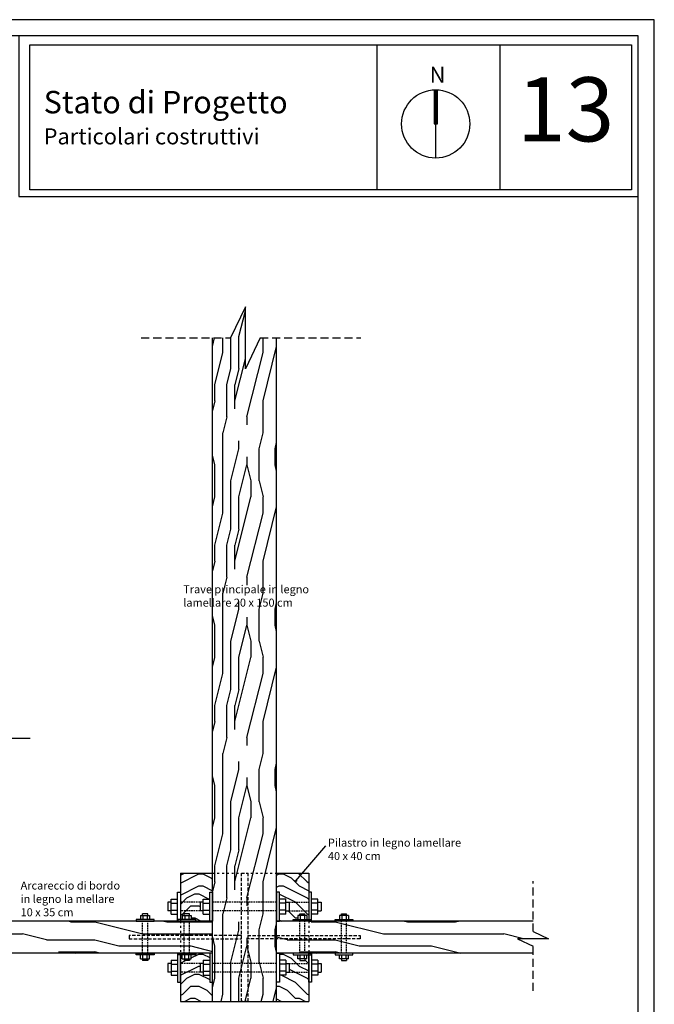
# Model space of a CAD drawing. Extents: x 8392 to 9278, y 1025 to 1629.
# Drawn here: x 9080 to 9278, y 1322 to 1629 of the extents above; entities that cross this region are included whole.
import ezdxf

# ---------------------------------------------------------------- set-up
doc = ezdxf.new("R2010")
doc.units = 0
doc.linetypes.add('ACAD_ISO03W100', pattern=[30, 12, -18])
doc.linetypes.add('DASHED', pattern=[0.75, 0.5, -0.25])
doc.layers.get('0').update_dxf_attribs({"linetype": 'CONTINUOUS'})
for name, color, linetype in [('NONSEZ', 2, 'CONTINUOUS'), ('SCRITTE', 2, 'CONTINUOUS'), ('ST_ARC_NON_SEZ', 8, 'CONTINUOUS'), ('ST_BULLONI', 7, 'CONTINUOUS'), ('ST_DADO', 8, 'CONTINUOUS'), ('ST_HATCH-WOOD', 8, 'CONTINUOUS'), ('ST_LINEE', 7, 'CONTINUOUS'), ('ST_PIASTRA', 7, 'CONTINUOUS'), ('ST_PILASTRO-NON_SEZ', 8, 'CONTINUOUS'), ('ST_RONDELLA', 8, 'CONTINUOUS'), ('ST_TRAVE_NON_SEZ', 8, 'CONTINUOUS'), ('ST_WRITE', 7, 'CONTINUOUS')]:
    doc.layers.add(name, color=color, linetype=linetype)
doc.styles.get("Standard").update_dxf_attribs({"font": 'stylu.ttf'})

msp = doc.modelspace()

# ---------------------------------------------------------------- hatches: boundary and pattern name
at = {"layer": 'ST_HATCH-WOOD'}
h = msp.add_hatch(dxfattribs=at)
h.set_pattern_fill('LEGNO1', color=256, scale=50, angle=90, style=0, pattern_type=2)
h.set_pattern_definition([(90, (-744.35, -99.635), (-50, 3e-15), [10, -15, 5, -20]), (90, (-745.6, -64.635), (-50, 3e-15), [10, -40]), (90, (-748.1, -69.635), (-50, 3e-15), [5, -45]), (90, (-749.35, -97.135), (-50, 3e-15), [2.5, -35, 2.5, -10]), (90, (-751.85, -79.635), (-50, 3e-15), [10, -15, 2.5, -22.5]), (90, (-753.1, -92.135), (-50, 3e-15), [7.5, -42.5]), (90, (-754.35, -79.635), (-50, 3e-15), [15, -35]), (90, (-755.6, -94.635), (-50, 3e-15), [10, -40]), (90, (-756.85, -74.635), (-50, 3e-15), [25, -25]), (90, (-759.35, -89.635), (-50, 3e-15), [5, -15, 10, -20]), (90, (-760.6, -54.635), (-50, 3e-15), [10, -40]), (90, (-761.85, -64.635), (-50, 3e-15), [5, -45]), (90, (-763.1, -74.635), (-50, 3e-15), [5, -45]), (90, (-764.35, -99.635), (-50, 3e-15), [10, -40]), (90, (-765.6, -74.635), (-50, 3e-15), [10, -40]), (90, (-768.1, -74.635), (-50, 3e-15), [10, -10, 10, -20]), (90, (-770.6, -84.635), (-50, 3e-15), [5, -25, 10, -10]), (90, (-771.85, -74.635), (-50, 3e-15), [15, -35]), (90, (-774.35, -74.635), (-50, 3e-15), [10, -40]), (90, (-775.6, -94.635), (-50, 3e-15), [15, -20, 5, -10]), (90, (-778.1, -94.635), (-50, 3e-15), [25, -25]), (90, (-779.35, -64.635), (-50, 3e-15), [5, -45]), (90, (-780.6, -79.635), (-50, 3e-15), [10, -40]), (90, (-781.85, -89.635), (-50, 3e-15), [5, -20, 5, -20]), (90, (-783.1, -94.635), (-50, 3e-15), [5, -15, 10, -20]), (90, (-784.35, -84.635), (-50, 3e-15), [5, -25, 5, -15]), (90, (-785.6, -74.635), (-50, 3e-15), [15, -35]), (90, (-788.1, -94.635), (-50, 3e-15), [10, -40]), (90, (-789.35, -69.635), (-50, 3e-15), [5, -45]), (90, (-790.6, -59.635), (-50, 3e-15), [5, -45]), (104.03624, (-748.099, -64.635), (2e-09, 50), [5.15, -201.00528]), (104.03624, (-759.349, -59.635), (2e-09, 50), [5.15, -201.00528]), (104.03624, (-789.349, -64.635), (2e-09, 50), [5.15, -201.00528]), (104.03624, (-770.599, -79.635), (2e-09, 50), [5.15, -201.00528]), (104.03624, (-778.099, -69.635), (2e-09, 50), [5.15, -201.00528]), (104.03624, (-774.349, -64.635), (2e-09, 50), [5.15, -201.00528]), (104.03624, (-783.099, -89.635), (2e-09, 50), [5.15, -201.00528]), (104.03624, (-780.599, -69.635), (2e-09, 50), [5.15, -201.00528]), (104.03624, (-761.849, -59.635), (2e-09, 50), [10.3, -195.85528]), (104.03624, (-765.599, -64.635), (2e-09, 50), [10.3, -195.85528]), (104.03624, (-768.099, -64.635), (2e-09, 50), [10.3, -195.85528]), (255.96376, (-751.849, -79.635), (2e-09, -50), [5.15, -10.3, 5.15, -185.55528]), (255.96376, (-759.349, -89.635), (2e-09, -50), [5.15, -201.00528]), (255.96376, (-781.849, -89.635), (2e-09, -50), [10.3, -195.85528]), (284.03624, (-745.599, -64.635), (-2e-09, -50), [5.15, -201.00528]), (75.96376, (-745.599, -54.635), (-2e-09, 50), [5.15, -201.00528]), (75.96376, (-763.099, -69.635), (-2e-09, 50), [5.15, -201.00528]), (75.96376, (-771.849, -59.635), (-2e-09, 50), [5.15, -201.00528]), (75.96376, (-775.599, -79.635), (-2e-09, 50), [5.15, -201.00528]), (75.96376, (-781.849, -84.635), (-2e-09, 50), [5.15, -201.00528]), (75.96376, (-784.349, -79.635), (-2e-09, 50), [5.15, -201.00528]), (75.96376, (-775.599, -79.635), (-2e-09, 50), [5.15, -201.00528]), (75.96376, (-783.099, -64.635), (-2e-09, 50), [20.6, -185.55528]), (75.96376, (-749.349, -94.635), (-2e-09, 50), [20.6, -185.55528]), (75.96376, (-753.099, -89.635), (-2e-09, 50), [20.6, -185.55528]), (75.96376, (-755.599, -84.635), (-2e-09, 50), [5.15, -10.3, 10.3, -180.40528]), (75.96376, (-759.349, -84.635), (-2e-09, 50), [10.3, -10.3, 10.3, -175.25528]), (75.96376, (-764.349, -89.635), (-2e-09, 50), [20.6, -185.55528]), (75.96376, (-768.099, -94.635), (-2e-09, 50), [20.6, -185.55528]), (75.96376, (-770.599, -94.635), (-2e-09, 50), [20.6, -185.55528]), (75.96376, (-785.599, -59.635), (-2e-09, 50), [5.15, -201.00528]), (75.96377, (-790.599, -54.635), (-1e-05, 50), [10.3, -195.85528]), (75.96377, (-788.099, -84.635), (-1e-05, 50), [10.3, -195.85528]), (75.96376, (-744.349, -89.635), (-9e-07, 50), [20.6, -185.55528]), (75.96376, (-779.349, -59.635), (-9e-07, 50), [15.45, -190.70528]), (75.96376, (-775.599, -54.635), (-9e-07, 50), [30.9, -175.25528])])
h.paths.add_polyline_path([(9159.92, 1530.02), (9154.81, 1530.02), (9150.2, 1520.34), (9150.2, 1539.69), (9145.59, 1530.02), (9139.92, 1530.02), (9139.92, 1363.14), (9159.92, 1363.14)])
h.paths.add_polyline_path([(9148.92, 1363.14), (9139.92, 1363.14), (9139.92, 1354.02), (9148.92, 1354.02)])
h.paths.add_polyline_path([(9159.92, 1363.14), (9150.92, 1363.14), (9150.92, 1354.02), (9159.92, 1354.02), (9159.92, 1357.19)])
h.paths.add_polyline_path([(9150.92, 1363.14), (9148.92, 1363.14), (9148.92, 1354.02), (9150.92, 1354.02)])
h.paths.add_polyline_path([(9148.92, 1354.02), (9139.92, 1354.02), (9139.92, 1351.32), (9148.92, 1351.32)])
h.paths.add_polyline_path([(9150.92, 1354.02), (9148.92, 1354.02), (9148.92, 1351.32), (9150.92, 1351.32)])
h.paths.add_polyline_path([(9159.92, 1354.02), (9150.92, 1354.02), (9150.92, 1351.32), (9159.92, 1351.32)])
h.paths.add_polyline_path([(9148.92, 1351.32), (9139.92, 1351.32), (9139.92, 1348.14), (9139.92, 1343.64), (9148.92, 1343.64)])
h.paths.add_polyline_path([(9150.92, 1351.32), (9148.92, 1351.32), (9148.92, 1334.97), (9150.92, 1334.97)])
h.paths.add_polyline_path([(9159.92, 1351.32), (9150.92, 1351.32), (9150.92, 1343.64), (9159.92, 1343.64)])
h.paths.add_polyline_path([(9159.92, 1342.64), (9150.92, 1342.64), (9150.92, 1334.97), (9159.92, 1334.97), (9159.92, 1338.14)])
h.paths.add_polyline_path([(9148.92, 1342.64), (9139.92, 1342.64), (9139.92, 1334.97), (9148.92, 1334.97)])
h.paths.add_polyline_path([(9148.92, 1343.64), (9139.92, 1343.64), (9139.92, 1342.64), (9148.92, 1342.64)])
h.paths.add_polyline_path([(9159.92, 1343.64), (9150.92, 1343.64), (9150.92, 1342.64), (9159.92, 1342.64)])
h.paths.add_polyline_path([(9159.92, 1334.97), (9150.92, 1334.97), (9150.92, 1332.27), (9159.92, 1332.27)])
h.paths.add_polyline_path([(9148.92, 1334.97), (9139.92, 1334.97), (9139.92, 1332.27), (9148.92, 1332.27)])
h.paths.add_polyline_path([(9148.92, 1332.27), (9139.92, 1332.27), (9139.92, 1329.09), (9139.92, 1323.14), (9148.92, 1323.14)])
h.paths.add_polyline_path([(9159.92, 1332.27), (9150.92, 1332.27), (9150.92, 1323.14), (9159.92, 1323.14)])
h.paths.add_polyline_path([(9150.92, 1332.27), (9148.92, 1332.27), (9148.92, 1323.14), (9150.92, 1323.14)])
h.paths.add_polyline_path([(9150.92, 1334.97), (9148.92, 1334.97), (9148.92, 1332.27), (9150.92, 1332.27)])
h = msp.add_hatch(dxfattribs=at)
h.set_pattern_fill('ENDGRAIN', color=256, scale=25, style=0, pattern_type=2)
h.set_pattern_definition([(0, (-724.349, -99.635), (25, 25), [1.25, -23.75]), (0, (-741.849, -97.135), (25, 25), [2.5, -22.5]), (0, (-725.599, -95.885), (25, 25), [1.25, -23.75]), (0, (-740.599, -93.385), (25, 25), [1.25, -23.75]), (0, (-725.599, -92.135), (25, 25), [1.25, -23.75]), (0, (-739.349, -90.885), (25, 25), [1.25, -23.75]), (0, (-725.599, -89.635), (25, 25), [1.25, -23.75]), (0, (-739.349, -87.135), (25, 25), [1.25, -13.75, 1.25, -8.75]), (0, (-739.349, -84.635), (25, 25), [2.5, -12.5, 1.25, -8.75]), (0, (-740.599, -80.885), (25, 25), [1.25, -3.75, 1.25, -10, 1.25, -7.5]), (0, (-741.849, -78.385), (25, 25), [1.25, -5, 2.5, -16.25]), (0, (-725.599, -77.135), (25, 25), [1.25, -23.75]), (0, (-741.849, -75.885), (25, 25), [1.25, -6.25, 1.25, -16.25]), (45, (-744.349, -99.635), (3e-15, 25), [3.535525, -31.819814]), (45, (-723.099, -99.635), (3e-15, 25), [7.07107, -28.28427]), (45, (-723.099, -87.135), (3e-15, 25), [1.76775, -33.58759]), (45, (-744.349, -84.635), (3e-15, 25), [5.3033, -30.05204]), (45, (-723.099, -84.635), (3e-15, 25), [8.838835, -26.516504]), (45, (-723.099, -80.885), (3e-15, 25), [5.3033, -30.05204]), (315, (-728.099, -78.385), (25, -6e-15), [1.76775, -33.58759]), (315, (-736.849, -98.385), (25, -6e-15), [3.535525, -31.819814]), (315, (-735.599, -88.385), (25, -6e-15), [3.535525, -31.819814]), (315, (-728.099, -93.385), (25, -6e-15), [3.535525, -31.819814]), (315, (-729.349, -83.385), (25, -6e-15), [3.535525, -31.819814]), (315, (-728.099, -80.885), (25, -6e-15), [5.3033, -30.05204]), (315, (-734.349, -95.885), (25, -6e-15), [5.3033, -30.05204]), (315, (-730.599, -94.635), (25, -6e-15), [5.3033, -30.05204]), (315, (-734.349, -85.885), (25, -6e-15), [5.3033, -30.05204]), (315, (-731.849, -84.635), (25, -6e-15), [5.3033, -30.05204]), (26.56505, (-743.099, -94.635), (25, 1e-08), [2.795085, -53.106615]), (26.56505, (-724.349, -95.885), (25, 1e-08), [11.18034, -44.72136]), (26.56505, (-724.349, -92.135), (25, 1e-08), [11.18034, -44.72136]), (26.56505, (-724.349, -89.635), (25, 1e-08), [11.18035, -16.75, 5.59025, -22.3811]), (26.56505, (-721.849, -85.885), (25, 1e-08), [2.795085, -53.106615]), (26.56505, (-744.349, -77.135), (25, 1e-08), [2.795085, -53.106615]), (26.56505, (-724.349, -77.135), (25, 1e-08), [5.59017, -50.31153]), (333.43495, (-730.599, -99.635), (25, -1e-08), [5.59017, -50.31153]), (333.43495, (-739.349, -93.385), (25, -1e-08), [5.59017, -50.31153]), (333.43495, (-739.349, -97.135), (25, -1e-08), [2.795085, -53.10653]), (333.43495, (-738.099, -90.885), (25, -1e-08), [8.385255, -47.516444]), (333.43495, (-733.099, -90.885), (25, -1e-08), [5.59017, -50.31153]), (333.43495, (-730.599, -89.635), (25, -1e-08), [5.59017, -50.31153]), (333.43495, (-738.099, -87.135), (25, -1e-08), [2.795085, -53.10653]), (333.43495, (-736.849, -84.635), (25, -1e-08), [2.795085, -53.10653]), (333.43495, (-726.849, -79.635), (25, -1e-08), [2.795085, -53.10653]), (333.43495, (-728.099, -88.385), (25, -1e-08), [2.795085, -53.10653]), (333.43495, (-739.349, -80.885), (25, -1e-08), [8.385255, -47.516444]), (333.43495, (-740.599, -78.385), (25, -1e-08), [5.59017, -50.31153]), (333.43495, (-726.849, -85.885), (25, -1e-08), [2.795, -25.155, 2.795, -25.1567]), (333.43495, (-734.349, -80.885), (25, -1e-08), [5.59017, -50.31153]), (333.43495, (-733.099, -78.385), (25, -1e-08), [5.59017, -50.31153]), (333.43495, (-740.599, -75.885), (25, -1e-08), [5.59017, -50.31153]), (333.43495, (-733.099, -75.885), (25, -1e-08), [5.59017, -50.31153])])
h.paths.add_polyline_path([(9139.92, 1363.14), (9129.92, 1363.14), (9129.92, 1354.02), (9136.05, 1354.02), (9137.05, 1354.02), (9137.05, 1355.02), (9139.05, 1355.02), (9139.05, 1357.19), (9139.92, 1357.19)])
h.paths.add_polyline_path([(9136.05, 1354.02), (9129.92, 1354.02), (9129.92, 1351.32), (9136.05, 1351.32)])
h.paths.add_polyline_path([(9139.05, 1350.32), (9137.05, 1350.32), (9137.05, 1351.32), (9136.05, 1351.32), (9129.92, 1351.32), (9129.92, 1348.68), (9130.52, 1348.68), (9130.52, 1349.86), (9131.12, 1349.86), (9131.12, 1350.46), (9132.72, 1350.46), (9132.72, 1349.86), (9133.31, 1349.86), (9133.31, 1348.68), (9134.72, 1348.68), (9134.72, 1348.14), (9139.05, 1348.14)])
h.paths.add_polyline_path([(9169.92, 1363.14), (9159.92, 1363.14), (9159.92, 1357.19), (9160.78, 1357.19), (9160.78, 1355.02), (9162.78, 1355.02), (9162.78, 1354.02), (9163.78, 1354.02), (9169.92, 1354.02), (9169.92, 1357.19)])
h.paths.add_polyline_path([(9165.72, 1360.73, -1), (9166.14, 1360.73, -1)], flags=16)
h.paths.add_polyline_path([(9169.92, 1354.02), (9163.78, 1354.02), (9163.78, 1351.32), (9169.92, 1351.32)])
h.paths.add_polyline_path([(9167.12, 1350.46), (9168.72, 1350.46), (9168.72, 1349.86), (9169.31, 1349.86), (9169.31, 1348.68), (9169.92, 1348.68), (9169.92, 1351.32), (9163.78, 1351.32), (9162.78, 1351.32), (9162.78, 1350.32), (9160.78, 1350.32), (9160.78, 1348.14), (9165.12, 1348.14), (9165.12, 1348.68), (9166.52, 1348.68), (9166.52, 1349.86), (9167.12, 1349.86)])
h.paths.add_polyline_path([(9167.12, 1336.43), (9166.52, 1336.43), (9166.52, 1337.61), (9165.12, 1337.61), (9165.12, 1338.14), (9160.78, 1338.14), (9160.78, 1335.97), (9162.78, 1335.97), (9162.78, 1334.97), (9163.78, 1334.97), (9169.92, 1334.97), (9169.92, 1337.61), (9169.31, 1337.61), (9169.31, 1336.43), (9168.72, 1336.43), (9168.72, 1335.83), (9167.12, 1335.83)])
h.paths.add_polyline_path([(9169.92, 1334.97), (9163.78, 1334.97), (9163.78, 1332.27), (9169.92, 1332.27)])
h.paths.add_polyline_path([(9169.92, 1332.27), (9163.78, 1332.27), (9162.78, 1332.27), (9162.78, 1331.27), (9160.78, 1331.27), (9160.78, 1329.09), (9159.92, 1329.09), (9159.92, 1323.14), (9169.92, 1323.14)])
h.paths.add_polyline_path([(9139.92, 1329.09), (9139.05, 1329.09), (9139.05, 1331.27), (9137.05, 1331.27), (9137.05, 1332.27), (9136.05, 1332.27), (9129.92, 1332.27), (9129.92, 1329.09), (9129.92, 1323.14), (9139.92, 1323.14)])
h.paths.add_polyline_path([(9136.05, 1334.97), (9129.92, 1334.97), (9129.92, 1332.27), (9136.05, 1332.27)])
h.paths.add_polyline_path([(9139.05, 1338.14), (9134.72, 1338.14), (9134.72, 1337.61), (9133.31, 1337.61), (9133.31, 1336.43), (9132.72, 1336.43), (9132.72, 1335.83), (9131.12, 1335.83), (9131.12, 1336.43), (9130.52, 1336.43), (9130.52, 1337.61), (9129.92, 1337.61), (9129.92, 1334.97), (9136.05, 1334.97), (9137.05, 1334.97), (9137.05, 1335.97), (9139.05, 1335.97)])
h = msp.add_hatch(dxfattribs=at)
h.set_pattern_fill('LEGNO1', color=256, scale=75, style=0, pattern_type=2)
h.set_pattern_definition([(0, (-744.35, -99.635), (0, 75), [15, -22.5, 7.5, -30]), (0, (-691.85, -97.76), (0, 75), [15, -60]), (0, (-699.35, -94.01), (0, 75), [7.5, -67.5]), (0, (-740.6, -92.135), (0, 75), [3.75, -52.5, 3.75, -15]), (0, (-714.35, -88.385), (0, 75), [15, -22.5, 3.75, -33.75]), (0, (-733.1, -86.51), (0, 75), [11.25, -63.75]), (0, (-714.35, -84.635), (0, 75), [22.5, -52.5]), (0, (-736.85, -82.76), (0, 75), [15, -60]), (0, (-706.85, -80.885), (0, 75), [37.5, -37.5]), (0, (-729.35, -77.135), (0, 75), [7.5, -22.5, 15, -30]), (0, (-676.85, -75.26), (0, 75), [15, -60]), (0, (-691.85, -73.385), (0, 75), [7.5, -67.5]), (0, (-706.85, -71.51), (0, 75), [7.5, -67.5]), (0, (-744.35, -69.635), (0, 75), [15, -60]), (0, (-706.85, -67.76), (0, 75), [15, -60]), (0, (-706.85, -64.01), (0, 75), [15, -15, 15, -30]), (0, (-721.85, -60.26), (0, 75), [7.5, -37.5, 15, -15]), (0, (-706.85, -58.385), (0, 75), [22.5, -52.5]), (0, (-706.85, -54.635), (0, 75), [15, -60]), (0, (-736.85, -52.76), (0, 75), [22.5, -30, 7.5, -15]), (0, (-736.85, -49.01), (0, 75), [37.5, -37.5]), (0, (-691.85, -47.135), (0, 75), [7.5, -67.5]), (0, (-714.35, -45.26), (0, 75), [15, -60]), (0, (-729.35, -43.385), (0, 75), [7.5, -30, 7.5, -30]), (0, (-736.85, -41.51), (0, 75), [7.5, -22.5, 15, -30]), (0, (-721.85, -39.635), (0, 75), [7.5, -37.5, 7.5, -22.5]), (0, (-706.85, -37.76), (0, 75), [22.5, -52.5]), (0, (-736.85, -34.01), (0, 75), [15, -60]), (0, (-699.35, -32.135), (0, 75), [7.5, -67.5]), (0, (-684.35, -30.26), (0, 75), [7.5, -67.5]), (14.03624, (-691.849, -94.01), (75, -3e-09), [7.725, -301.5079]), (14.03624, (-684.349, -77.135), (75, -3e-09), [7.725, -301.5079]), (14.03624, (-691.849, -32.135), (75, -3e-09), [7.725, -301.5079]), (14.03624, (-714.349, -60.26), (75, -3e-09), [7.725, -301.5079]), (14.03624, (-699.349, -49.01), (75, -3e-09), [7.725, -301.5079]), (14.03624, (-691.849, -54.635), (75, -3e-09), [7.725, -301.5079]), (14.03624, (-729.349, -41.51), (75, -3e-09), [7.725, -301.5079]), (14.03624, (-699.349, -45.26), (75, -3e-09), [7.725, -301.5079]), (14.03624, (-684.349, -73.385), (75, -3e-09), [15.45, -293.7829]), (14.03624, (-691.849, -67.76), (75, -3e-09), [15.45, -293.7829]), (14.03624, (-691.849, -64.01), (75, -3e-09), [15.45, -293.7829]), (165.96376, (-714.349, -88.385), (-75, -3e-09), [7.725, -15.45, 7.725, -278.33291]), (165.96376, (-729.349, -77.135), (-75, -3e-09), [7.725, -301.5079]), (165.96376, (-729.349, -43.385), (-75, -3e-09), [15.45, -293.7829]), (194.03624, (-691.849, -97.76), (-75, 3e-09), [7.725, -301.5079]), (345.96376, (-676.849, -97.76), (75, 3e-09), [7.725, -301.5079]), (345.96376, (-699.349, -71.51), (75, 3e-09), [7.725, -301.5079]), (345.96376, (-684.349, -58.385), (75, 3e-09), [7.725, -301.5079]), (345.96376, (-714.349, -52.76), (75, 3e-09), [7.725, -301.5079]), (345.96376, (-721.849, -43.385), (75, 3e-09), [7.725, -301.5079]), (345.96376, (-714.349, -39.635), (75, 3e-09), [7.725, -301.5079]), (345.96376, (-714.349, -52.76), (75, 3e-09), [7.725, -301.5079]), (345.96376, (-691.849, -41.51), (75, 3e-09), [30.9, -278.3329]), (345.96376, (-736.849, -92.135), (75, 3e-09), [30.9, -278.3329]), (345.96376, (-729.349, -86.51), (75, 3e-09), [30.9, -278.3329]), (345.96376, (-721.849, -82.76), (75, 3e-09), [7.725, -15.45, 15.45, -270.60791]), (345.96376, (-721.849, -77.135), (75, 3e-09), [15.45, -15.45, 15.45, -262.88291]), (345.96376, (-729.349, -69.635), (75, 3e-09), [30.9, -278.3329]), (345.96376, (-736.849, -64.01), (75, 3e-09), [30.9, -278.3329]), (345.96376, (-736.849, -60.26), (75, 3e-09), [30.9, -278.3329]), (345.96376, (-684.349, -37.76), (75, 3e-09), [7.725, -301.5079]), (345.96377, (-676.849, -30.26), (75, 1.4e-05), [15.45, -293.7829]), (345.96377, (-721.849, -34.01), (75, 1.4e-05), [15.45, -293.7829]), (345.96376, (-729.349, -99.635), (75, 1e-06), [30.9, -278.3329]), (345.96376, (-684.349, -47.135), (75, 1e-06), [23.175, -286.0579]), (345.96376, (-676.849, -52.76), (75, 1e-06), [46.35, -262.8829])])
h.paths.add_polyline_path([(9118.12, 1348.14), (9116.12, 1348.14), (9059.96, 1348.14), (9059.96, 1344.93), (9064.8, 1342.63), (9055.12, 1342.63), (9059.96, 1340.32), (9059.96, 1338.14), (9118.12, 1338.14), (9118.12, 1342.64), (9113.92, 1342.64), (9113.92, 1343.64), (9118.12, 1343.64)])
h.paths.add_polyline_path([(9118.12, 1343.64), (9113.92, 1343.64), (9113.92, 1342.64), (9118.12, 1342.64)], flags=16)
h.paths.add_polyline_path([(9119.72, 1348.14), (9118.12, 1348.14), (9118.12, 1343.64), (9119.72, 1343.64)])
h.paths.add_polyline_path([(9119.72, 1343.64), (9118.12, 1343.64), (9118.12, 1342.64), (9119.72, 1342.64)])
h.paths.add_polyline_path([(9119.72, 1342.64), (9118.12, 1342.64), (9118.12, 1338.14), (9119.72, 1338.14)])
h.paths.add_polyline_path([(9129.92, 1342.64), (9119.72, 1342.64), (9119.72, 1338.14), (9121.72, 1338.14), (9129.92, 1338.14)])
h.paths.add_polyline_path([(9129.92, 1343.64), (9119.72, 1343.64), (9119.72, 1342.64), (9129.92, 1342.64)])
h.paths.add_polyline_path([(9129.92, 1348.14), (9129.12, 1348.14), (9129.05, 1348.14), (9119.72, 1348.14), (9119.72, 1343.64), (9129.92, 1343.64)])
h.paths.add_polyline_path([(9131.12, 1348.14), (9129.92, 1348.14), (9129.92, 1343.64), (9131.12, 1343.64)])
h.paths.add_polyline_path([(9131.12, 1343.64), (9129.92, 1343.64), (9129.92, 1342.64), (9131.12, 1342.64)])
h.paths.add_polyline_path([(9131.12, 1342.64), (9129.92, 1342.64), (9129.92, 1338.14), (9131.12, 1338.14)])
h.paths.add_polyline_path([(9132.72, 1342.64), (9131.12, 1342.64), (9131.12, 1338.14), (9132.72, 1338.14)])
h.paths.add_polyline_path([(9132.72, 1343.64), (9131.12, 1343.64), (9131.12, 1342.64), (9132.72, 1342.64)])
h.paths.add_polyline_path([(9132.72, 1348.14), (9131.12, 1348.14), (9131.12, 1343.64), (9132.72, 1343.64)])
h.paths.add_polyline_path([(9139.92, 1348.14), (9139.05, 1348.14), (9132.72, 1348.14), (9132.72, 1343.64), (9139.92, 1343.64)])
h.paths.add_polyline_path([(9139.92, 1343.64), (9132.72, 1343.64), (9132.72, 1342.64), (9139.92, 1342.64)])
h.paths.add_polyline_path([(9139.92, 1342.64), (9132.72, 1342.64), (9132.72, 1338.14), (9134.72, 1338.14), (9139.92, 1338.14)])
h.paths.add_polyline_path([(9167.12, 1348.14), (9165.12, 1348.14), (9159.92, 1348.14), (9159.92, 1343.64), (9167.12, 1343.64)])
h.paths.add_polyline_path([(9167.12, 1343.64), (9159.92, 1343.64), (9159.92, 1342.64), (9167.12, 1342.64)])
h.paths.add_polyline_path([(9167.12, 1342.64), (9159.92, 1342.64), (9159.92, 1338.14), (9160.78, 1338.14), (9167.12, 1338.14)])
h.paths.add_polyline_path([(9168.72, 1342.64), (9167.12, 1342.64), (9167.12, 1338.14), (9168.72, 1338.14)])
h.paths.add_polyline_path([(9168.72, 1343.64), (9167.12, 1343.64), (9167.12, 1342.64), (9168.72, 1342.64)])
h.paths.add_polyline_path([(9168.72, 1348.14), (9167.12, 1348.14), (9167.12, 1343.64), (9168.72, 1343.64)])
h.paths.add_polyline_path([(9169.92, 1348.14), (9168.72, 1348.14), (9168.72, 1343.64), (9169.92, 1343.64)])
h.paths.add_polyline_path([(9169.92, 1343.64), (9168.72, 1343.64), (9168.72, 1342.64), (9169.92, 1342.64)])
h.paths.add_polyline_path([(9169.92, 1342.64), (9168.72, 1342.64), (9168.72, 1338.14), (9169.92, 1338.14)])
h.paths.add_polyline_path([(9180.12, 1342.64), (9169.92, 1342.64), (9169.92, 1338.14), (9170.72, 1338.14), (9170.78, 1338.14), (9180.12, 1338.14)])
h.paths.add_polyline_path([(9180.12, 1343.64), (9169.92, 1343.64), (9169.92, 1342.64), (9180.12, 1342.64)])
h.paths.add_polyline_path([(9180.12, 1348.14), (9178.12, 1348.14), (9169.92, 1348.14), (9169.92, 1343.64), (9180.12, 1343.64)])
h.paths.add_polyline_path([(9181.72, 1348.14), (9180.12, 1348.14), (9180.12, 1343.64), (9181.72, 1343.64)])
h.paths.add_polyline_path([(9181.72, 1343.64), (9180.12, 1343.64), (9180.12, 1342.64), (9181.72, 1342.64)])
h.paths.add_polyline_path([(9181.72, 1342.64), (9180.12, 1342.64), (9180.12, 1338.14), (9181.72, 1338.14)])
h.paths.add_polyline_path([(9235.04, 1342.63), (9244.71, 1342.63), (9239.87, 1344.93), (9239.87, 1348.14), (9181.72, 1348.14), (9181.72, 1343.64), (9185.92, 1343.64), (9185.92, 1342.64), (9181.72, 1342.64), (9181.72, 1338.14), (9183.72, 1338.14), (9239.87, 1338.14), (9239.87, 1340.32)])
h.paths.add_polyline_path([(9185.92, 1343.64), (9181.72, 1343.64), (9181.72, 1342.64), (9185.92, 1342.64)], flags=16)
at = {"layer": 'ST_WRITE'}
h = msp.add_hatch(color=256, dxfattribs=at)
edge = h.paths.add_edge_path()
edge.add_arc((9165.93, 1360.73), 0.207, 0, 360)

# ---------------------------------------------------------------- linework, layer by layer
for p, q in [((9191.14, 1621.3), (9191.14, 1576.13)), ((9229.45, 1621.3), (9229.45, 1576.13))]:
    msp.add_line(p, q)
for points in [[(9277.64, 1629.19), (8391.64, 1629.19), (8391.64, 1025.19), (9277.64, 1025.19)], [(9272.64, 1624.19), (8431.64, 1624.19), (8431.64, 1030.19), (9272.64, 1030.19)], [(9079.52, 1574.03), (9272.64, 1574.03), (9272.64, 1624.19), (9079.52, 1624.19)], [(9082.97, 1621.3), (9270.56, 1621.3), (9270.56, 1576.13), (9082.97, 1576.13)]]:
    msp.add_lwpolyline(points, close=True)
at = {"layer": 'NONSEZ', "color": 0}
for p, q in [((9209.24, 1596.69), (9209.24, 1607.33)), ((9209.5, 1586.05), (9209.5, 1607.33)), ((9209.76, 1596.69), (9209.76, 1607.33))]:
    msp.add_line(p, q, dxfattribs=at)
msp.add_lwpolyline([(9208.97, 1596.69), (9210.03, 1596.69), (9210.03, 1607.19), (9208.97, 1607.19)], close=True, dxfattribs=at)
msp.add_circle((9209.5, 1596.69), 10.64, dxfattribs=at)
at = {"layer": 'ST_ARC_NON_SEZ', "ltscale": 0.01}
for p, q in [((9139.92, 1348.14), (9059.96, 1348.14)), ((9239.87, 1348.14), (9159.92, 1348.14)), ((9139.92, 1338.14), (9059.96, 1338.14)), ((9239.87, 1338.14), (9159.92, 1338.14))]:
    msp.add_line(p, q, dxfattribs=at)
at = {"layer": 'ST_BULLONI'}
for p, q in [((9126.05, 1354.02), (9126.05, 1351.32)), ((9127.05, 1354.02), (9126.05, 1354.02)), ((9136.05, 1354.02), (9136.05, 1351.32)), ((9137.05, 1354.02), (9136.05, 1354.02)), ((9162.78, 1354.02), (9163.78, 1354.02)), ((9163.78, 1354.02), (9163.78, 1351.32)), ((9172.78, 1354.02), (9173.78, 1354.02)), ((9173.78, 1354.02), (9173.78, 1351.32)), ((9127.05, 1351.32), (9126.05, 1351.32)), ((9137.05, 1351.32), (9136.05, 1351.32)), ((9162.78, 1351.32), (9163.78, 1351.32)), ((9172.78, 1351.32), (9173.78, 1351.32)), ((9118.12, 1349.86), (9118.12, 1350.46)), ((9119.72, 1350.46), (9118.12, 1350.46)), ((9119.72, 1349.86), (9119.72, 1350.46)), ((9131.12, 1349.86), (9131.12, 1350.46)), ((9132.72, 1350.46), (9131.12, 1350.46)), ((9132.72, 1349.86), (9132.72, 1350.46)), ((9167.12, 1349.86), (9167.12, 1350.46)), ((9167.12, 1350.46), (9168.72, 1350.46)), ((9168.72, 1349.86), (9168.72, 1350.46)), ((9180.12, 1350.46), (9181.72, 1350.46)), ((9180.12, 1349.86), (9180.12, 1350.46)), ((9181.72, 1349.86), (9181.72, 1350.46)), ((9118.12, 1336.43), (9118.12, 1335.83)), ((9119.72, 1335.83), (9118.12, 1335.83)), ((9119.72, 1336.43), (9119.72, 1335.83)), ((9131.12, 1336.43), (9131.12, 1335.83)), ((9132.72, 1335.83), (9131.12, 1335.83)), ((9132.72, 1336.43), (9132.72, 1335.83)), ((9167.12, 1336.43), (9167.12, 1335.83)), ((9167.12, 1335.83), (9168.72, 1335.83)), ((9168.72, 1336.43), (9168.72, 1335.83)), ((9180.12, 1336.43), (9180.12, 1335.83)), ((9180.12, 1335.83), (9181.72, 1335.83)), ((9181.72, 1336.43), (9181.72, 1335.83)), ((9126.05, 1334.97), (9126.05, 1332.27)), ((9127.05, 1334.97), (9126.05, 1334.97)), ((9127.05, 1332.27), (9126.05, 1332.27)), ((9136.05, 1334.97), (9136.05, 1332.27)), ((9137.05, 1334.97), (9136.05, 1334.97)), ((9137.05, 1332.27), (9136.05, 1332.27)), ((9162.78, 1334.97), (9163.78, 1334.97)), ((9162.78, 1332.27), (9163.78, 1332.27)), ((9163.78, 1334.97), (9163.78, 1332.27)), ((9172.78, 1334.97), (9173.78, 1334.97)), ((9172.78, 1332.27), (9173.78, 1332.27)), ((9173.78, 1334.97), (9173.78, 1332.27))]:
    msp.add_line(p, q, dxfattribs=at)
at = {"layer": 'ST_BULLONI', "color": 251, "linetype": 'DASHED'}
for p, q in [((9136.05, 1354.02), (9129.92, 1354.02)), ((9159.92, 1354.02), (9139.92, 1354.02)), ((9163.78, 1354.02), (9169.92, 1354.02)), ((9136.05, 1351.32), (9129.92, 1351.32)), ((9159.92, 1351.32), (9139.92, 1351.32)), ((9163.78, 1351.32), (9169.92, 1351.32)), ((9118.12, 1338.14), (9118.12, 1348.14)), ((9119.72, 1338.14), (9119.72, 1348.14)), ((9131.12, 1338.14), (9131.12, 1348.14)), ((9132.72, 1338.14), (9132.72, 1348.14)), ((9167.12, 1338.14), (9167.12, 1348.14)), ((9168.72, 1338.14), (9168.72, 1348.14)), ((9180.12, 1338.14), (9180.12, 1348.14)), ((9181.72, 1338.14), (9181.72, 1348.14)), ((9136.05, 1334.97), (9129.92, 1334.97)), ((9136.05, 1332.27), (9129.92, 1332.27)), ((9159.92, 1334.97), (9139.92, 1334.97)), ((9159.92, 1332.27), (9139.92, 1332.27)), ((9163.78, 1334.97), (9169.92, 1334.97)), ((9163.78, 1332.27), (9169.92, 1332.27))]:
    msp.add_line(p, q, dxfattribs=at)
at = {"layer": 'ST_DADO'}
for p, q in [((9127.05, 1355.02), (9129.05, 1355.02)), ((9127.05, 1350.32), (9127.05, 1355.02)), ((9127.05, 1354.02), (9127.05, 1354.02)), ((9127.05, 1354.02), (9127.05, 1354.02)), ((9127.05, 1353.77), (9129.05, 1353.77)), ((9129.05, 1350.32), (9129.05, 1355.02)), ((9137.05, 1350.32), (9137.05, 1355.02)), ((9137.05, 1355.02), (9139.05, 1355.02)), ((9137.05, 1354.02), (9137.05, 1354.02)), ((9137.05, 1353.77), (9139.05, 1353.77)), ((9139.05, 1350.32), (9139.05, 1355.02)), ((9162.78, 1355.02), (9160.78, 1355.02)), ((9160.78, 1350.32), (9160.78, 1355.02)), ((9162.78, 1353.77), (9160.78, 1353.77)), ((9162.78, 1350.32), (9162.78, 1355.02)), ((9162.78, 1354.02), (9162.78, 1354.02)), ((9170.78, 1350.32), (9170.78, 1355.02)), ((9172.78, 1355.02), (9170.78, 1355.02)), ((9172.78, 1353.77), (9170.78, 1353.77)), ((9172.78, 1350.32), (9172.78, 1355.02)), ((9172.78, 1354.02), (9172.78, 1354.02)), ((9127.05, 1351.57), (9129.05, 1351.57)), ((9127.05, 1351.32), (9127.05, 1351.32)), ((9127.05, 1351.32), (9127.05, 1351.32)), ((9137.05, 1351.57), (9139.05, 1351.57)), ((9137.05, 1351.32), (9137.05, 1351.32)), ((9162.78, 1351.57), (9160.78, 1351.57)), ((9162.78, 1351.32), (9162.78, 1351.32)), ((9172.78, 1351.57), (9170.78, 1351.57)), ((9172.78, 1351.32), (9172.78, 1351.32)), ((9117.52, 1349.86), (9120.31, 1349.86)), ((9117.52, 1349.86), (9117.52, 1348.68)), ((9118.12, 1349.86), (9118.12, 1349.86)), ((9118.26, 1349.86), (9118.26, 1348.68)), ((9119.57, 1349.86), (9119.57, 1348.68)), ((9119.72, 1349.86), (9119.72, 1349.86)), ((9120.31, 1349.86), (9120.31, 1348.68)), ((9127.05, 1350.32), (9129.05, 1350.32)), ((9130.52, 1349.86), (9130.52, 1348.68)), ((9130.52, 1349.86), (9133.31, 1349.86)), ((9131.12, 1349.86), (9131.12, 1349.86)), ((9131.26, 1349.86), (9131.26, 1348.68)), ((9132.57, 1349.86), (9132.57, 1348.68)), ((9132.72, 1349.86), (9132.72, 1349.86)), ((9133.31, 1349.86), (9133.31, 1348.68)), ((9137.05, 1350.32), (9139.05, 1350.32)), ((9162.78, 1350.32), (9160.78, 1350.32)), ((9169.31, 1349.86), (9166.52, 1349.86)), ((9166.52, 1349.86), (9166.52, 1348.68)), ((9167.12, 1349.86), (9167.12, 1349.86)), ((9167.26, 1349.86), (9167.26, 1348.68)), ((9168.57, 1349.86), (9168.57, 1348.68)), ((9168.72, 1349.86), (9168.72, 1349.86)), ((9169.31, 1349.86), (9169.31, 1348.68)), ((9172.78, 1350.32), (9170.78, 1350.32)), ((9182.31, 1349.86), (9179.52, 1349.86)), ((9179.52, 1349.86), (9179.52, 1348.68)), ((9180.12, 1349.86), (9180.12, 1349.86)), ((9180.26, 1349.86), (9180.26, 1348.68)), ((9181.57, 1349.86), (9181.57, 1348.68)), ((9181.72, 1349.86), (9181.72, 1349.86)), ((9182.31, 1349.86), (9182.31, 1348.68)), ((9117.52, 1336.43), (9117.52, 1337.61)), ((9117.52, 1336.43), (9120.31, 1336.43)), ((9118.12, 1336.43), (9118.12, 1336.43)), ((9118.26, 1336.43), (9118.26, 1337.61)), ((9119.57, 1336.43), (9119.57, 1337.61)), ((9119.72, 1336.43), (9119.72, 1336.43)), ((9120.31, 1336.43), (9120.31, 1337.61)), ((9127.05, 1335.97), (9129.05, 1335.97)), ((9127.05, 1335.97), (9127.05, 1331.27)), ((9129.05, 1335.97), (9129.05, 1331.27)), ((9130.52, 1336.43), (9130.52, 1337.61)), ((9130.52, 1336.43), (9133.31, 1336.43)), ((9131.12, 1336.43), (9131.12, 1336.43)), ((9131.26, 1336.43), (9131.26, 1337.61)), ((9132.57, 1336.43), (9132.57, 1337.61)), ((9132.72, 1336.43), (9132.72, 1336.43)), ((9133.31, 1336.43), (9133.31, 1337.61)), ((9137.05, 1335.97), (9139.05, 1335.97)), ((9137.05, 1335.97), (9137.05, 1331.27)), ((9139.05, 1335.97), (9139.05, 1331.27)), ((9160.78, 1335.97), (9160.78, 1331.27)), ((9162.78, 1335.97), (9160.78, 1335.97)), ((9162.78, 1335.97), (9162.78, 1331.27)), ((9166.52, 1336.43), (9166.52, 1337.61)), ((9169.31, 1336.43), (9166.52, 1336.43)), ((9167.12, 1336.43), (9167.12, 1336.43)), ((9167.26, 1336.43), (9167.26, 1337.61)), ((9168.57, 1336.43), (9168.57, 1337.61)), ((9168.72, 1336.43), (9168.72, 1336.43)), ((9169.31, 1336.43), (9169.31, 1337.61)), ((9170.78, 1335.97), (9170.78, 1331.27)), ((9172.78, 1335.97), (9170.78, 1335.97)), ((9172.78, 1335.97), (9172.78, 1331.27)), ((9179.52, 1336.43), (9179.52, 1337.61)), ((9182.31, 1336.43), (9179.52, 1336.43)), ((9180.12, 1336.43), (9180.12, 1336.43)), ((9180.26, 1336.43), (9180.26, 1337.61)), ((9181.57, 1336.43), (9181.57, 1337.61)), ((9181.72, 1336.43), (9181.72, 1336.43)), ((9182.31, 1336.43), (9182.31, 1337.61)), ((9127.05, 1334.97), (9127.05, 1334.97)), ((9127.05, 1334.97), (9127.05, 1334.97)), ((9127.05, 1334.72), (9129.05, 1334.72)), ((9127.05, 1332.52), (9129.05, 1332.52)), ((9127.05, 1332.27), (9127.05, 1332.27)), ((9127.05, 1332.27), (9127.05, 1332.27)), ((9137.05, 1334.97), (9137.05, 1334.97)), ((9137.05, 1334.72), (9139.05, 1334.72)), ((9137.05, 1332.52), (9139.05, 1332.52)), ((9137.05, 1332.27), (9137.05, 1332.27)), ((9162.78, 1334.72), (9160.78, 1334.72)), ((9162.78, 1332.52), (9160.78, 1332.52)), ((9172.78, 1334.72), (9170.78, 1334.72)), ((9172.78, 1332.52), (9170.78, 1332.52)), ((9172.78, 1334.97), (9172.78, 1334.97)), ((9172.78, 1332.27), (9172.78, 1332.27)), ((9127.05, 1331.27), (9129.05, 1331.27)), ((9137.05, 1331.27), (9139.05, 1331.27)), ((9162.78, 1331.27), (9160.78, 1331.27)), ((9172.78, 1331.27), (9170.78, 1331.27))]:
    msp.add_line(p, q, dxfattribs=at)
at = {"layer": 'ST_LINEE'}
for p, q in [((9150.2, 1539.69), (9145.59, 1530.02)), ((9150.2, 1520.34), (9150.2, 1539.69)), ((9154.81, 1530.02), (9150.2, 1520.34)), ((9070.25, 1405.18), (9083.11, 1405.18)), ((9239.87, 1344.93), (9244.71, 1342.63)), ((9244.71, 1342.63), (9235.04, 1342.63)), ((9235.04, 1342.63), (9239.87, 1340.32))]:
    msp.add_line(p, q, dxfattribs=at)
at = {"layer": 'ST_LINEE', "linetype": 'DASHED', "ltscale": 5}
for p, q in [((9117.73, 1530.02), (9145.59, 1530.02)), ((9154.81, 1530.02), (9186.17, 1530.02)), ((9239.87, 1344.93), (9239.87, 1360.61)), ((9239.87, 1326.4), (9239.87, 1340.32))]:
    msp.add_line(p, q, dxfattribs=at)
at = {"layer": 'ST_PIASTRA', "linetype": 'DASHED', "ltscale": 2}
msp.add_lwpolyline([(9148.92, 1363.14), (9150.92, 1363.14), (9150.92, 1323.14), (9148.92, 1323.14)], close=True, dxfattribs=at)
for points in [[(9148.92, 1343.64), (9113.92, 1343.64), (9113.92, 1342.64), (9148.92, 1342.64)], [(9150.92, 1343.64), (9185.92, 1343.64), (9185.92, 1342.64), (9150.92, 1342.64)]]:
    msp.add_lwpolyline(points, dxfattribs=at)
at = {"layer": 'ST_PILASTRO-NON_SEZ'}
for p, q in [((9129.92, 1363.14), (9139.92, 1363.14)), ((9129.92, 1363.14), (9129.92, 1348.14)), ((9159.92, 1363.14), (9169.92, 1363.14)), ((9169.92, 1363.14), (9169.92, 1348.14)), ((9129.92, 1338.14), (9129.92, 1323.14)), ((9169.92, 1338.14), (9169.92, 1323.14)), ((9129.92, 1323.14), (9139.92, 1323.14)), ((9159.92, 1323.14), (9169.92, 1323.14))]:
    msp.add_line(p, q, dxfattribs=at)
at = {"layer": 'ST_PILASTRO-NON_SEZ', "linetype": 'ACAD_ISO03W100', "ltscale": 0.05}
for p, q in [((9139.92, 1363.14), (9159.92, 1363.14)), ((9129.92, 1348.14), (9129.92, 1338.14)), ((9169.92, 1348.14), (9169.92, 1338.14))]:
    msp.add_line(p, q, dxfattribs=at)
at = {"layer": 'ST_RONDELLA'}
for points in [[(9129.05, 1357.19), (9129.92, 1357.19), (9129.92, 1348.14), (9129.05, 1348.14)], [(9139.05, 1357.19), (9139.92, 1357.19), (9139.92, 1348.14), (9139.05, 1348.14)], [(9160.78, 1357.19), (9159.92, 1357.19), (9159.92, 1348.14), (9160.78, 1348.14)], [(9170.78, 1357.19), (9169.92, 1357.19), (9169.92, 1348.14), (9170.78, 1348.14)], [(9116.12, 1348.14), (9121.72, 1348.14), (9121.72, 1348.68), (9116.12, 1348.68)], [(9129.12, 1348.14), (9134.72, 1348.14), (9134.72, 1348.68), (9129.12, 1348.68)], [(9170.72, 1348.14), (9165.12, 1348.14), (9165.12, 1348.68), (9170.72, 1348.68)], [(9183.72, 1348.14), (9178.12, 1348.14), (9178.12, 1348.68), (9183.72, 1348.68)], [(9116.12, 1338.14), (9121.72, 1338.14), (9121.72, 1337.61), (9116.12, 1337.61)], [(9129.05, 1329.09), (9129.92, 1329.09), (9129.92, 1338.14), (9129.05, 1338.14)], [(9129.12, 1338.14), (9134.72, 1338.14), (9134.72, 1337.61), (9129.12, 1337.61)], [(9139.05, 1329.09), (9139.92, 1329.09), (9139.92, 1338.14), (9139.05, 1338.14)], [(9160.78, 1329.09), (9159.92, 1329.09), (9159.92, 1338.14), (9160.78, 1338.14)], [(9170.72, 1338.14), (9165.12, 1338.14), (9165.12, 1337.61), (9170.72, 1337.61)], [(9170.78, 1329.09), (9169.92, 1329.09), (9169.92, 1338.14), (9170.78, 1338.14)], [(9183.72, 1338.14), (9178.12, 1338.14), (9178.12, 1337.61), (9183.72, 1337.61)]]:
    msp.add_lwpolyline(points, close=True, dxfattribs=at)
at = {"layer": 'ST_TRAVE_NON_SEZ'}
for p, q in [((9139.92, 1323.14), (9139.92, 1530.02)), ((9159.92, 1323.14), (9159.92, 1530.02)), ((9139.92, 1323.14), (9159.92, 1323.14))]:
    msp.add_line(p, q, dxfattribs=at)
at = {"layer": 'ST_WRITE'}
msp.add_line((9165.93, 1360.73), (9175.29, 1371.68), dxfattribs=at)
msp.add_circle((9165.93, 1360.73), 0.207, dxfattribs=at)

# ---------------------------------------------------------------- texts
for s, insert, char_height, width, attachment_point in [('13', (9250.01, 1598.65), 20, 41.1127, 5), ('Stato di Progetto\\P{\\H0.7143x;Particolari costruttivi}', (9087.29, 1598.65), 7, 104.601, 4)]:
    msp.add_mtext(s, dxfattribs=dict(insert=insert, char_height=char_height, width=width, attachment_point=attachment_point))
at = {"layer": 'SCRITTE', "color": 0}
msp.add_text('N', height=5, dxfattribs=at).set_placement((9207.61, 1609.51))
at = {"layer": 'ST_WRITE', "char_height": 2.5, "attachment_point": 1}
for s, insert, width in [('{\\fStylus BT|b0|i0|c0|p34;Trave principale in legno lamellare 20 x 150 cm}', (9130.81, 1452.87), 51.5553), ('{\\fStylus BT|b0|i0|c0|p34;Pilastro in legno lamellare\\P40 x 40 cm}', (9175.91, 1373.87), 43.7867), ('{\\fStylus BT|b0|i0|c0|p34;Arcareccio di bordo in legno la mellare\\P10 x 35 cm}', (9080.12, 1360.5), 34.6515)]:
    msp.add_mtext(s, dxfattribs=dict(at, insert=insert, width=width))

doc.saveas('drawing.dxf')
